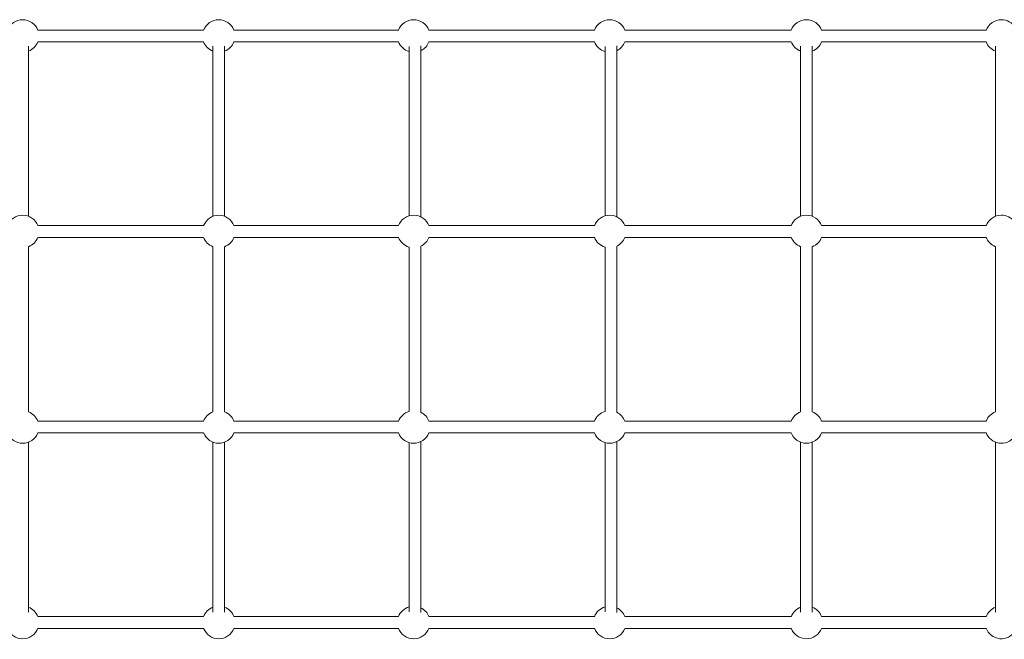
# Model space of a CAD drawing. Units: millimetres. Extents: x 128821 to 161126, y -39421 to -23371.
# Drawn here: x 137072 to 138584, y -31597 to -30646 of the extents above; entities that cross this region are included whole.
import ezdxf

# ---------------------------------------------------------------- set-up
doc = ezdxf.new("R2010")
doc.units = ezdxf.units.MM
doc.layers.get('0').update_dxf_attribs({"lineweight": 60})

# ---------------------------------------------------------------- blocks, each defined once
blk = doc.blocks.new('A$C3C9D4E70')
at = {"color": 0, "linetype": 'Continuous', "lineweight": 0}
for p, q in [((89447.2, -25751.8), (89708.2, -25751.8)), ((89754.9, -25751.8), (90008.2, -25751.8)), ((90054.9, -25751.8), (90316, -25751.8)), ((89422.6, -25766.1), (89422.6, -26020.7)), ((89440.6, -25766.1), (89440.6, -26020.7)), ((89722.6, -25766.1), (89722.6, -26020.7)), ((89740.6, -25766.1), (89740.6, -26020.7)), ((90022.6, -25766.1), (90022.6, -26020.7)), ((90040.6, -25766.1), (90040.6, -26020.7)), ((90322.6, -25766.1), (90322.6, -26020.7)), ((90340.6, -25766.1), (90340.6, -26020.7)), ((89447.2, -26035), (89708.2, -26035)), ((89754.9, -26035), (90008.2, -26035)), ((90054.9, -26035), (90316, -26035)), ((89422.6, -26067.3), (89422.6, -26320.1)), ((89440.6, -26067.3), (89440.6, -26320.1)), ((89447.2, -26053), (89708.2, -26053)), ((89722.6, -26067.3), (89722.6, -26320.1)), ((89740.6, -26067.3), (89740.6, -26320.1)), ((89754.9, -26053), (90008.2, -26053)), ((90022.6, -26067.3), (90022.6, -26320.1)), ((90040.6, -26067.3), (90040.6, -26320.1)), ((90054.9, -26053), (90316, -26053)), ((90322.6, -26067.3), (90322.6, -26320.1)), ((90340.6, -26067.3), (90340.6, -26320.1)), ((89447.7, -26336.2), (89707.6, -26336.2)), ((89755.5, -26336.2), (90007.6, -26336.2)), ((90055.5, -26336.2), (90315.4, -26336.2)), ((89446.8, -26354.2), (89709, -26354.2)), ((89754.1, -26354.2), (90009, -26354.2)), ((90054.1, -26354.2), (90316.4, -26354.2)), ((89422.6, -26366.7), (89422.6, -26621)), ((89440.6, -26366.7), (89440.6, -26621)), ((89722.6, -26366.7), (89722.6, -26621)), ((89740.6, -26366.7), (89740.6, -26621)), ((90022.6, -26366.7), (90022.6, -26621)), ((90040.6, -26366.7), (90040.6, -26621)), ((90322.6, -26366.7), (90322.6, -26621)), ((90340.6, -26366.7), (90340.6, -26621)), ((89447.7, -26637.2), (89707.6, -26637.2)), ((89755.5, -26637.2), (90007.6, -26637.2)), ((90055.5, -26637.2), (90315.4, -26637.2)), ((89446.8, -26655.2), (89709, -26655.2)), ((89754.1, -26655.2), (90009, -26655.2)), ((90054.1, -26655.2), (90316.4, -26655.2)), ((89422.6, -26667.6), (89422.6, -26923.1)), ((89440.6, -26667.6), (89440.6, -26923.1)), ((89722.6, -26667.6), (89722.6, -26923.1)), ((89740.6, -26667.6), (89740.6, -26923.1)), ((90022.6, -26667.6), (90022.6, -26923.1)), ((90040.6, -26667.6), (90040.6, -26923.1)), ((90322.6, -26667.6), (90322.6, -26923.1)), ((90340.6, -26667.6), (90340.6, -26923.1)), ((89447.2, -26937.5), (89708.2, -26937.5)), ((89754.9, -26937.5), (90008.2, -26937.5)), ((90054.9, -26937.5), (90316, -26937.5)), ((89447.2, -26955.5), (89708.2, -26955.5)), ((89754.9, -26955.5), (90008.2, -26955.5)), ((90054.9, -26955.5), (90316, -26955.5)), ((89422.6, -26969.6), (89422.6, -27222.5)), ((89440.6, -26969.6), (89440.6, -27222.5)), ((89722.6, -26969.6), (89722.6, -27222.5)), ((89740.6, -26969.6), (89740.6, -27222.5)), ((90022.6, -26969.6), (90022.6, -27222.5)), ((90040.6, -26969.6), (90040.6, -27222.5)), ((90322.6, -26969.6), (90322.6, -27222.5)), ((90340.6, -26969.6), (90340.6, -27222.5)), ((89447.2, -27236.8), (89708.2, -27236.8)), ((89754.9, -27236.8), (90008.2, -27236.8)), ((90054.9, -27236.8), (90316, -27236.8))]:
    blk.add_line(p, q, dxfattribs=at)
at = {"color": 0, "linetype": 'Continuous', "lineweight": 0, "extrusion": (1.5116e-16, 0, -1)}
for centre, start, end in [((-89431.6, -25742.8), 291.0813, 68.8998), ((-90331.6, -25742.8), 111.1002, 180), ((-90031.6, -25742.8), 180, 248.9187), ((-90331.6, -25742.8), 180, 248.9187), ((-89431.6, -26044), 291.1002, 68.8998), ((-89731.6, -26044), 291.1002, 68.8998), ((-90331.6, -26044), 21.1002, 68.8998), ((-90331.6, -26044), 111.1002, 180), ((-90031.6, -26044), 180, 248.8998), ((-90331.6, -26044), 291.1002, 338.8998), ((-89431.6, -26343.4), 111.0446, 163.3559), ((-89731.6, -26343.4), 291.1002, 68.9554), ((-89731.6, -26343.4), 111.0446, 163.3633), ((-89431.6, -26343.4), 205.6946, 248.8998), ((-89731.6, -26343.4), 205.6867, 248.8998), ((-90031.6, -26343.4), 291.1002, 334.3133), ((-90031.6, -26343.4), 180, 248.8998), ((-90331.6, -26343.4), 180, 248.8998), ((-89431.6, -26644.3), 291.1002, 69.1854), ((-90031.6, -26644.3), 110.8146, 180), ((-90331.6, -26644.3), 16.6441, 69.1854), ((-90331.6, -26644.3), 110.8146, 180), ((-89431.6, -26644.3), 205.6946, 248.8998), ((-89731.6, -26644.3), 205.6867, 248.8998), ((-90031.6, -26644.3), 291.1002, 334.3133), ((-90031.6, -26644.3), 180, 248.8998), ((-90331.6, -26644.3), 180, 248.8998), ((-89431.6, -26946.5), 291.1002, 69.3794), ((-89431.6, -26946.5), 110.6206, 158.8998), ((-89731.6, -26946.5), 110.6206, 158.8998), ((-90031.6, -26946.5), 180, 248.8998), ((-89431.6, -27245.8), 301.6971, 69.8526), ((-89431.6, -27245.8), 110.1474, 158.8998), ((-89731.6, -27245.8), 110.1474, 158.8998), ((-90331.6, -27245.8), 110.1474, 180)]:
    blk.add_arc(centre, 25, start, end, dxfattribs=at)
at = {"color": 0, "linetype": 'Continuous', "lineweight": 0, "extrusion": (1.5116e-16, 6.16298e-33, -1)}
for centre, start, end in [((-89731.6, -25742.8), 291.0813, 68.8998), ((-89431.6, -26044), 111.1002, 158.8998), ((-89431.6, -26044), 201.1002, 248.8998), ((-90031.6, -26044), 291.1002, 338.8998), ((-90031.6, -26343.4), 16.6367, 68.9554), ((-90031.6, -26343.4), 111.0446, 180), ((-90331.6, -26343.4), 111.0446, 180), ((-89431.6, -26644.3), 110.8146, 163.3559), ((-89731.6, -26644.3), 110.8146, 163.3633), ((-89731.6, -26946.5), 291.1002, 69.3794), ((-90031.6, -26946.5), 110.6206, 180), ((-90331.6, -26946.5), 21.1002, 69.3794), ((-90031.6, -26946.5), 291.1002, 338.8998), ((-90331.6, -26946.5), 291.1002, 338.8998), ((-90031.6, -27245.8), 21.1002, 69.8526)]:
    blk.add_arc(centre, 25, start, end, dxfattribs=at)
at = {"color": 0, "linetype": 'Continuous', "lineweight": 0, "extrusion": (1.5116e-16, -6.16298e-33, -1)}
for centre, start, end in [((-90031.6, -25742.8), 111.1002, 180), ((-89431.6, -25742.8), 201.1002, 248.9187), ((-89731.6, -25742.8), 201.1002, 248.9187), ((-90031.6, -25742.8), 291.0813, 338.8998), ((-90331.6, -25742.8), 291.0813, 338.8998), ((-89731.6, -26044), 111.1002, 158.8998), ((-90031.6, -26044), 21.1002, 68.8998), ((-90031.6, -26044), 111.1002, 180), ((-89731.6, -26044), 201.1002, 248.8998), ((-90331.6, -26343.4), 16.6441, 68.9554), ((-90331.6, -26343.4), 291.1002, 334.3054), ((-89731.6, -26644.3), 291.1002, 69.1854), ((-90331.6, -26644.3), 291.1002, 334.3054), ((-90031.6, -26946.5), 21.1002, 69.3794), ((-90331.6, -26946.5), 110.6206, 180), ((-89431.6, -26946.5), 201.1002, 248.8998), ((-89731.6, -26946.5), 201.1002, 248.8998), ((-90031.6, -27245.8), 110.1474, 180), ((-90331.6, -27245.8), 21.1002, 69.8526)]:
    blk.add_arc(centre, 25, start, end, dxfattribs=at)
at = {"color": 0, "linetype": 'Continuous', "lineweight": 0, "extrusion": (1.5116e-16, 7.00649e-46, -1)}
for centre, end in [((-90331.6, -26044), 248.8998), ((-90331.6, -26946.5), 248.8998), ((-90031.6, -27245.8), 232.606)]:
    blk.add_arc(centre, 25, 180, end, dxfattribs=at)
at = {"color": 0, "linetype": 'Continuous', "lineweight": 0, "extrusion": (1.5116e-16, -1.2326e-32, -1)}
for centre, start, end in [((-89431.6, -26343.4), 291.1002, 68.9554), ((-90031.6, -26644.3), 16.6367, 69.1854), ((-89731.6, -27245.8), 307.394, 69.8526)]:
    blk.add_arc(centre, 25, start, end, dxfattribs=at)
at = {"color": 0, "linetype": 'Continuous', "lineweight": 0, "extrusion": (1.5116e-16, -1.4013e-45, -1)}
blk.add_arc((-90331.6, -27245.8), 25, 180, 238.3029, dxfattribs=at)
blk = doc.blocks.new('1216')
at = {"color": 7, "true_color": 0xffffff, "rotation": 90}
blk.add_blockref('A$C3C9D4E70', (111333.6, -121002.3), dxfattribs=at)

msp = doc.modelspace()

# ---------------------------------------------------------------- block references
msp.add_blockref('1216', (0, 0))

doc.saveas('drawing.dxf')
